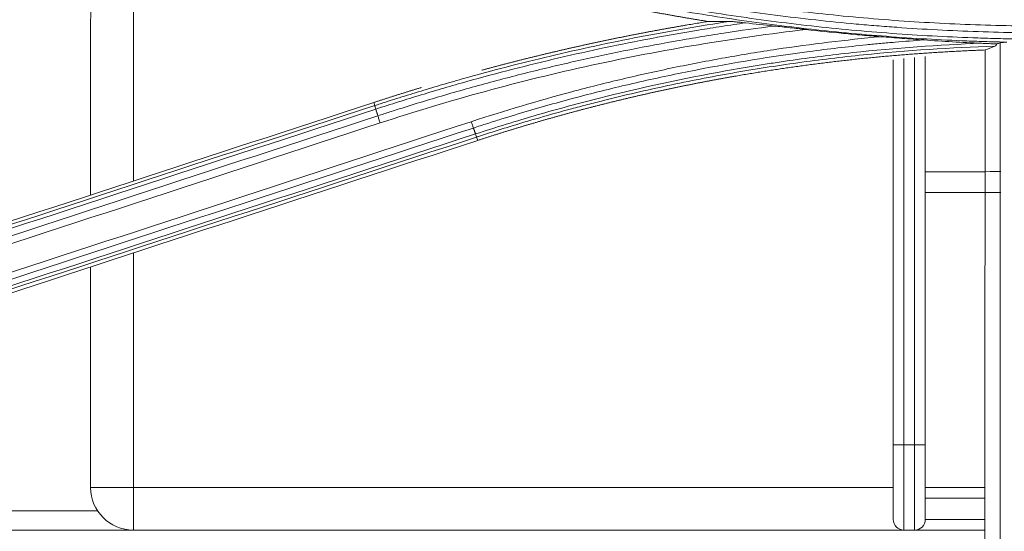
# Model space of a CAD drawing. Units: millimetres. Extents: x 328 to 661, y -14 to 224.
# Drawn here: x 469 to 471, y 167 to 169 of the extents above; entities that cross this region are included whole.
import ezdxf

# ---------------------------------------------------------------- set-up
doc = ezdxf.new("R2010")
doc.units = ezdxf.units.MM
doc.layers.add('1', color=7, linetype='Continuous', true_color=0xffffff)

msp = doc.modelspace()

# ---------------------------------------------------------------- linework, layer by layer
at = {"layer": '1', "color": 3, "linetype": 'Continuous', "lineweight": 13}
for p, q in [((468.959283, 168.962723), (468.959283, 168.065031)), ((468.839283, 168.025719), (468.839283, 168.471481)), ((471.093998, 167.323087), (471.093998, 168.406227)), ((471.123998, 168.409436), (471.123998, 167.323087)), ((471.153998, 167.323087), (471.153998, 168.412648)), ((471.183998, 168.415855), (471.183998, 167.323087)), ((469.637296, 168.27733), (469.634447, 168.285969)), ((469.923596, 168.188758), (469.926652, 168.179341)), ((471.395923, 168.032613), (471.183999, 168.032613)), ((468.959283, 167.862767), (468.959283, 167.203087)), ((468.839283, 167.203087), (468.839283, 167.82349)), ((471.093998, 167.113087), (471.093998, 167.323087)), ((471.123998, 167.323087), (471.093998, 167.323087)), ((471.123998, 167.323087), (471.123998, 167.083087)), ((471.123998, 167.323087), (471.153998, 167.323087)), ((471.153998, 167.083087), (471.153998, 167.323087)), ((471.183998, 167.323087), (471.153998, 167.323087)), ((471.183998, 167.323087), (471.183998, 167.113087)), ((468.959283, 167.203087), (468.839283, 167.203087)), ((468.959283, 167.203087), (471.093998, 167.203087)), ((468.959283, 167.203087), (468.959283, 167.083087)), ((471.183998, 167.203087), (471.351632, 167.203087)), ((471.351626, 167.173087), (471.183998, 167.173087)), ((468.337723, 167.137858), (468.85856, 167.137858)), ((471.183998, 167.113087), (471.351608, 167.113087)), ((468.959283, 167.083087), (468.534045, 167.083087)), ((471.123998, 167.083087), (468.959283, 167.083087)), ((471.153998, 167.083087), (471.123998, 167.083087)), ((471.3516, 167.083087), (471.153998, 167.083087))]:
    msp.add_line(p, q, dxfattribs=at)
for centre, radius, start, end in [((468.959283, 167.203087), 0.12, 180, 270), ((471.123998, 167.113087), 0.03, 180, 270), ((471.153998, 167.113087), 0.03, 270, 0)]:
    msp.add_arc(centre, radius, start, end, dxfattribs=at)
for centre, major_axis, ratio, start_param, end_param in [((468.959283, 168.471481), (0, 1.371606), 0.08748866, 1.17520496, 1.57079633), ((471.395996, 168.092613), (0.300027, 0.001047), 0.00348927, 3.92769886, 4.71213312)]:
    msp.add_ellipse(centre, major_axis=major_axis, ratio=ratio, start_param=start_param, end_param=end_param, dxfattribs=at)
for points, knots in [([(469.648602, 168.784354), (469.649167, 168.784168), (469.649735, 168.783982), (469.650868, 168.78361), (469.652567, 168.783053), (469.656532, 168.781754), (469.664464, 168.779164), (469.680338, 168.774012), (469.712118, 168.763821), (469.775812, 168.743894), (469.867188, 168.716724), (469.940698, 168.696368), (470.014412, 168.676705), (470.051356, 168.667222), (470.162427, 168.639829), (470.236804, 168.622968), (470.330184, 168.603644), (470.34888, 168.599867), (470.386299, 168.592492), (470.442472, 168.581695), (470.536323, 168.565029), (470.611648, 168.553116), (470.687096, 168.541912), (470.724884, 168.536664), (470.838344, 168.521999), (470.933089, 168.511568), (471.028076, 168.503373), (471.066091, 168.500274), (471.085109, 168.498815), (471.14217, 168.494705), (471.180228, 168.492326), (471.29445, 168.486266), (471.370664, 168.483664), (471.446945, 168.482501)], [0, 0, 0, 0, 0.00097656, 0.00097656, 0.00195313, 0.00390625, 0.0078125, 0.015625, 0.03125, 0.0625, 0.125, 0.1875, 0.1875, 0.25, 0.25, 0.375, 0.375, 0.40625, 0.40625, 0.4375, 0.5, 0.5625, 0.5625, 0.625, 0.625, 0.75, 0.78125, 0.78125, 0.8125, 0.8125, 0.875, 0.875, 1, 1, 1, 1]), ([(471.454041, 168.501385), (471.377233, 168.50247), (471.224085, 168.507567), (470.99575, 168.52387), (470.768787, 168.548742), (470.543187, 168.582134), (470.393695, 168.610067), (470.244658, 168.640844), (470.170366, 168.657654), (470.022242, 168.694137), (469.948408, 168.713811), (469.801205, 168.756058), (469.727836, 168.778632), (469.654702, 168.802681)], [0, 0, 0, 0, 0.125, 0.25, 0.375, 0.5, 0.625, 0.625, 0.75, 0.75, 0.875, 0.875, 1, 1, 1, 1]), ([(469.639738, 168.758031), (469.711232, 168.734652), (469.854997, 168.69048), (470.000337, 168.651559), (470.091674, 168.628899), (470.109969, 168.62445), (470.146597, 168.615721), (470.201593, 168.602884), (470.29352, 168.58277), (470.367348, 168.56805), (470.441319, 168.554016), (470.47838, 168.547343), (470.552624, 168.534688), (470.589811, 168.528706), (470.664246, 168.517444), (470.701497, 168.512163), (470.81335, 168.497368), (470.962754, 168.480431), (471.112687, 168.469038), (471.225332, 168.462557), (471.262913, 168.460741), (471.319333, 168.45853), (471.33815, 168.457879), (471.375783, 168.456748), (471.3946, 168.456268), (471.413418, 168.455873)], [0, 0, 0, 0, 0.125, 0.25, 0.25, 0.28125, 0.28125, 0.3125, 0.375, 0.4375, 0.4375, 0.5, 0.5, 0.5625, 0.5625, 0.625, 0.625, 0.75, 0.875, 0.875, 0.9375, 0.9375, 0.96875, 0.96875, 1, 1, 1, 1]), ([(471.431251, 168.464889), (471.412277, 168.465233), (471.393305, 168.465664), (471.355365, 168.466701), (471.336393, 168.467306), (471.279503, 168.469384), (471.241609, 168.471118), (471.12803, 168.47737), (470.976861, 168.488507), (470.826234, 168.505285), (470.71347, 168.52), (470.675916, 168.52526), (470.600876, 168.536493), (470.563384, 168.542467), (470.488531, 168.55512), (470.451164, 168.561799), (470.376584, 168.575856), (470.30215, 168.590613), (470.209471, 168.610804), (470.154026, 168.623702), (470.117099, 168.632474), (470.098654, 168.636947), (470.00656, 168.659735), (469.933271, 168.679327), (469.82391, 168.710733), (469.769372, 168.72694), (469.715047, 168.743897), (469.678878, 168.755369), (469.660814, 168.761189), (469.642779, 168.76709)], [0, 0, 0, 0, 0.03125, 0.03125, 0.0625, 0.0625, 0.125, 0.125, 0.25, 0.375, 0.375, 0.4375, 0.4375, 0.5, 0.5, 0.5625, 0.5625, 0.625, 0.6875, 0.71875, 0.71875, 0.75, 0.75, 0.875, 0.875, 0.9375, 0.96875, 0.96875, 1, 1, 1, 1]), ([(470.574302, 168.513878), (470.570998, 168.514408), (470.564392, 168.515468), (470.554484, 168.517079), (470.54458, 168.518705), (470.534678, 168.520347), (470.524778, 168.522006), (470.514881, 168.523682), (470.504986, 168.525374), (470.495094, 168.527082), (470.485205, 168.528807), (470.475318, 168.530548), (470.465433, 168.532306), (470.455551, 168.53408), (470.445671, 168.53587), (470.435794, 168.537677), (470.42592, 168.539501), (470.416048, 168.54134), (470.406179, 168.543196), (470.396312, 168.545069), (470.386447, 168.546958), (470.376585, 168.548863), (470.366726, 168.550785), (470.356869, 168.552723), (470.347015, 168.554678), (470.337163, 168.556649), (470.327314, 168.558636), (470.317467, 168.56064), (470.307623, 168.562661), (470.297781, 168.564698), (470.287941, 168.566751), (470.278105, 168.56882), (470.268271, 168.570906), (470.258439, 168.573009), (470.24861, 168.575128), (470.238783, 168.577263), (470.228959, 168.579415), (470.219137, 168.581583), (470.209318, 168.583768), (470.199501, 168.585969), (470.189687, 168.588186), (470.179876, 168.59042), (470.170067, 168.59267), (470.16026, 168.594937), (470.150456, 168.59722), (470.140655, 168.59952), (470.130856, 168.601836), (470.121059, 168.604168), (470.111265, 168.606517), (470.101474, 168.608883), (470.091685, 168.611264), (470.081898, 168.613663), (470.072114, 168.616077), (470.062333, 168.618508), (470.052554, 168.620956), (470.042778, 168.62342), (470.033004, 168.6259), (470.023233, 168.628397), (470.013464, 168.63091), (470.003697, 168.63344), (469.993934, 168.635986), (469.984172, 168.638549), (469.974414, 168.641128), (469.964657, 168.643723), (469.954904, 168.646335), (469.945152, 168.648964), (469.935404, 168.651608), (469.925658, 168.65427), (469.915914, 168.656948), (469.906173, 168.659642), (469.896434, 168.662353), (469.886698, 168.66508), (469.876964, 168.667824), (469.867233, 168.670584), (469.857505, 168.673361), (469.847779, 168.676154), (469.838055, 168.678964), (469.828334, 168.68179), (469.818616, 168.684633), (469.8089, 168.687492), (469.799186, 168.690368), (469.789475, 168.69326), (469.779767, 168.696169), (469.770061, 168.699094), (469.760358, 168.702035), (469.750657, 168.704994), (469.740958, 168.707968), (469.731262, 168.710959), (469.721569, 168.713967), (469.711878, 168.716991), (469.70219, 168.720032), (469.692504, 168.723089), (469.682821, 168.726163), (469.67314, 168.729253), (469.663462, 168.73236), (469.653786, 168.735483), (469.644113, 168.738622), (469.637667, 168.740728), (469.634444, 168.741781)], [0, 0, 0, 0, 0.01036751, 0.02073517, 0.031103, 0.04147104, 0.0518393, 0.06220782, 0.07257663, 0.08294576, 0.09331523, 0.10368507, 0.11405532, 0.12442599, 0.13479712, 0.14516874, 0.15554088, 0.16591355, 0.1762868, 0.18666065, 0.19703513, 0.20741026, 0.21778608, 0.22816261, 0.23853988, 0.24891793, 0.25929677, 0.26967644, 0.28005697, 0.29043838, 0.3008207, 0.31120396, 0.3215882, 0.33197343, 0.34235968, 0.35274699, 0.36313538, 0.37352488, 0.38391552, 0.39430733, 0.40470034, 0.41509456, 0.42549004, 0.4358868, 0.44628487, 0.45668428, 0.46708505, 0.47748721, 0.4878908, 0.49829583, 0.50870235, 0.51911037, 0.52951992, 0.53993104, 0.55034375, 0.56075808, 0.57117405, 0.5815917, 0.59201106, 0.60243214, 0.61285499, 0.62327962, 0.63370607, 0.64413437, 0.65456454, 0.66499662, 0.67543064, 0.68586662, 0.6963046, 0.7067446, 0.71718665, 0.72763078, 0.73807702, 0.74852539, 0.75897593, 0.76942865, 0.7798836, 0.79034079, 0.80080026, 0.81126203, 0.82172614, 0.83219261, 0.84266146, 0.85313273, 0.86360645, 0.87408264, 0.88456133, 0.89504255, 0.90552633, 0.91601269, 0.92650166, 0.93699328, 0.94748756, 0.95798454, 0.96848425, 0.97898671, 0.98949195, 1, 1, 1, 1]), ([(470.634417, 168.513932), (470.59209, 168.507588), (470.549824, 168.500795), (470.465515, 168.486326), (470.423461, 168.47865), (470.297602, 168.454299), (470.130592, 168.418309), (469.965177, 168.375332), (469.862287, 168.346307), (469.841734, 168.340394), (469.800677, 168.328351), (469.780174, 168.322222), (469.739239, 168.309755), (469.708587, 168.300247), (469.672913, 168.28888), (469.655097, 168.283128), (469.647467, 168.280648), (469.642381, 168.278991), (469.639836, 168.278161), (469.637296, 168.27733)], [0, 0, 0, 0, 0.125, 0.125, 0.25, 0.25, 0.5, 0.75, 0.75, 0.8125, 0.8125, 0.875, 0.875, 0.9375, 0.96875, 0.984375, 0.9921875, 0.9921875, 1, 1, 1, 1]), ([(469.640446, 168.267245), (469.682773, 168.281098), (469.725243, 168.294499), (469.789162, 168.313915), (469.810507, 168.320274), (469.853248, 168.332757), (469.874646, 168.338881), (469.981767, 168.368914), (470.154021, 168.413206), (470.328008, 168.449909), (470.459153, 168.474564), (470.502978, 168.482304), (470.568879, 168.493194), (470.590875, 168.496703), (470.634901, 168.503479), (470.656933, 168.506745), (470.678982, 168.509889)], [0, 0, 0, 0, 0.125, 0.125, 0.1875, 0.1875, 0.25, 0.25, 0.5, 0.75, 0.75, 0.875, 0.875, 0.9375, 0.9375, 1, 1, 1, 1]), ([(469.938496, 168.376986), (469.93868, 168.377036), (469.941778, 168.377877), (469.947791, 168.379506), (469.956537, 168.38186), (469.965285, 168.384201), (469.974035, 168.386529), (469.982787, 168.388843), (469.991541, 168.391145), (470.000298, 168.393433), (470.009057, 168.395708), (470.017818, 168.39797), (470.026582, 168.400219), (470.035348, 168.402455), (470.044116, 168.404677), (470.052886, 168.406886), (470.061658, 168.409082), (470.070433, 168.411265), (470.07921, 168.413435), (470.087989, 168.415591), (470.096771, 168.417734), (470.105555, 168.419864), (470.11434, 168.421981), (470.123129, 168.424085), (470.131919, 168.426176), (470.140712, 168.428253), (470.149507, 168.430317), (470.158304, 168.432368), (470.167103, 168.434406), (470.175905, 168.43643), (470.184709, 168.438442), (470.193515, 168.44044), (470.202323, 168.442425), (470.211134, 168.444397), (470.219947, 168.446355), (470.228762, 168.448301), (470.237579, 168.450233), (470.246399, 168.452152), (470.255221, 168.454058), (470.264045, 168.45595), (470.272871, 168.45783), (470.2817, 168.459696), (470.290531, 168.461549), (470.299364, 168.463389), (470.308199, 168.465216), (470.317037, 168.467029), (470.325876, 168.468829), (470.334718, 168.470616), (470.343563, 168.47239), (470.352409, 168.474151), (470.361258, 168.475898), (470.370109, 168.477633), (470.378962, 168.479354), (470.387818, 168.481062), (470.396675, 168.482757), (470.405535, 168.484438), (470.414398, 168.486106), (470.423262, 168.487762), (470.432129, 168.489404), (470.440998, 168.491032), (470.449869, 168.492648), (470.458742, 168.49425), (470.467618, 168.495839), (470.476496, 168.497415), (470.485376, 168.498978), (470.494259, 168.500528), (470.503143, 168.502064), (470.51203, 168.503587), (470.520919, 168.505097), (470.529811, 168.506594), (470.538704, 168.508078), (470.5476, 168.509548), (470.556499, 168.511005), (470.565399, 168.51245), (470.571334, 168.513402), (470.574302, 168.513878)], [0, 0, 0, 0, 0.00088008, 0.01480165, 0.02872124, 0.04263889, 0.05655462, 0.07046847, 0.08438047, 0.09829064, 0.11219902, 0.12610563, 0.14001052, 0.1539137, 0.16781521, 0.18171507, 0.19561333, 0.20951001, 0.22340514, 0.23729874, 0.25119086, 0.26508152, 0.27897075, 0.29285859, 0.30674505, 0.32063018, 0.33451401, 0.34839655, 0.36227785, 0.37615794, 0.39003684, 0.40391459, 0.41779122, 0.43166675, 0.44554122, 0.45941466, 0.4732871, 0.48715856, 0.50102909, 0.5148987, 0.52876744, 0.54263533, 0.5565024, 0.57036869, 0.58423422, 0.59809902, 0.61196312, 0.62582656, 0.63968937, 0.65355157, 0.6674132, 0.68127429, 0.69513487, 0.70899496, 0.7228546, 0.73671383, 0.75057266, 0.76443114, 0.77828928, 0.79214713, 0.80600472, 0.81986206, 0.8337192, 0.84757617, 0.86143299, 0.8752897, 0.88914632, 0.90300289, 0.91685944, 0.930716, 0.9445726, 0.95842927, 0.97228604, 0.98614294, 1, 1, 1, 1]), ([(470.678982, 168.509889), (470.674971, 168.510347), (470.670989, 168.510792), (470.663102, 168.511645), (470.659196, 168.512053), (470.653425, 168.512618), (470.651521, 168.512799), (470.647781, 168.513135), (470.645942, 168.513291), (470.643254, 168.513499), (470.642369, 168.513564), (470.640629, 168.513683), (470.639773, 168.513736), (470.638122, 168.513827), (470.637325, 168.513864), (470.635806, 168.513917), (470.635083, 168.513932), (470.634417, 168.513932)], [0, 0, 0, 0, 0.25, 0.25, 0.5, 0.5, 0.625, 0.625, 0.75, 0.75, 0.8125, 0.8125, 0.875, 0.875, 0.9375, 0.9375, 1, 1, 1, 1]), ([(470.759366, 168.501156), (470.712136, 168.49503), (470.664984, 168.488349), (470.594371, 168.477494), (470.570852, 168.473736), (470.523854, 168.465944), (470.500372, 168.461908), (470.383115, 168.441043), (470.289762, 168.422153), (470.150414, 168.390524), (470.104068, 168.37943), (470.011691, 168.356163), (469.919613, 168.331815), (469.82813, 168.305307), (469.759743, 168.284616), (469.736982, 168.277583), (469.702907, 168.266834), (469.685885, 168.26141), (469.668888, 168.25591), (469.657561, 168.252227), (469.651899, 168.250377), (469.646243, 168.248519)], [0, 0, 0, 0, 0.125, 0.125, 0.1875, 0.1875, 0.25, 0.25, 0.5, 0.5, 0.625, 0.625, 0.75, 0.875, 0.875, 0.9375, 0.9375, 0.96875, 0.984375, 0.984375, 1, 1, 1, 1]), ([(469.652646, 168.228534), (469.750719, 168.260773), (469.849216, 168.29037), (470.04704, 168.344389), (470.146368, 168.36881), (470.345844, 168.412538), (470.54614, 168.451151), (470.748069, 168.479578), (470.849443, 168.491237)], [0, 0, 0, 0, 0.25, 0.25, 0.5, 0.5, 0.75, 1, 1, 1, 1]), ([(470.849443, 168.491237), (470.841896, 168.492094), (470.834354, 168.492947), (470.819279, 168.494643), (470.811744, 168.495486), (470.796692, 168.497155), (470.789188, 168.49798), (470.774233, 168.499597), (470.766781, 168.500391), (470.759366, 168.501156)], [0, 0, 0, 0, 0.25, 0.25, 0.5, 0.5, 0.75, 0.75, 1, 1, 1, 1]), ([(471.058824, 168.471103), (471.041343, 168.47248), (471.023864, 168.473933), (470.988929, 168.476988), (470.936554, 168.481795), (470.884264, 168.487279), (470.849443, 168.491237)], [0, 0, 0, 0, 0.25, 0.25, 0.5, 1, 1, 1, 1]), ([(471.058824, 168.471103), (470.961096, 168.462039), (470.863769, 168.45024), (470.718379, 168.428472), (470.670015, 168.420538), (470.59762, 168.407615), (470.573513, 168.403138), (470.525349, 168.393842), (470.501289, 168.389023), (470.42921, 168.374058), (470.381315, 168.36341), (470.285844, 168.340768), (470.238264, 168.328773), (470.096026, 168.290764), (470.001995, 168.262761), (469.90877, 168.232061)], [0, 0, 0, 0, 0.25, 0.25, 0.375, 0.375, 0.4375, 0.4375, 0.5, 0.5, 0.625, 0.625, 0.75, 0.75, 1, 1, 1, 1]), ([(469.914758, 168.214272), (469.921153, 168.216376), (469.927557, 168.218469), (469.940367, 168.222628), (469.959594, 168.228829), (470.004536, 168.243029), (470.068966, 168.262553), (470.120752, 168.277363), (470.172658, 168.29177), (470.198675, 168.298772), (470.276875, 168.319168), (470.329201, 168.331948), (470.407977, 168.349898), (470.434284, 168.355679), (470.486993, 168.366833), (470.513398, 168.372208), (470.645549, 168.398045), (470.751753, 168.415421), (470.911783, 168.436563), (470.965247, 168.44279), (471.032228, 168.449541), (471.045632, 168.45084), (471.072455, 168.453333), (471.085875, 168.454529), (471.126141, 168.457958), (471.152995, 168.460035), (471.179861, 168.461903)], [0, 0, 0, 0, 0.015625, 0.015625, 0.03125, 0.0625, 0.125, 0.1875, 0.1875, 0.25, 0.25, 0.375, 0.375, 0.4375, 0.4375, 0.5, 0.5, 0.75, 0.75, 0.875, 0.875, 0.90625, 0.90625, 0.9375, 0.9375, 1, 1, 1, 1]), ([(471.341539, 168.452559), (471.220973, 168.447943), (471.100765, 168.439194), (470.920997, 168.419778), (470.861166, 168.412257), (470.786491, 168.401536), (470.771562, 168.399326), (470.741715, 168.394773), (470.726795, 168.39243), (470.682067, 168.385204), (470.65229, 168.380125), (470.503647, 168.353426), (470.38563, 168.327918), (470.209936, 168.283504), (470.151661, 168.267692), (470.064685, 168.242482), (470.035765, 168.23383), (469.97807, 168.216032), (469.949292, 168.206885), (469.920589, 168.197495)], [0, 0, 0, 0, 0.25, 0.25, 0.375, 0.375, 0.40625, 0.40625, 0.4375, 0.4375, 0.5, 0.5, 0.75, 0.75, 0.875, 0.875, 0.9375, 0.9375, 1, 1, 1, 1]), ([(471.179861, 168.461903), (471.169828, 168.462651), (471.15977, 168.463395), (471.139623, 168.464898), (471.129532, 168.465654), (471.109348, 168.467183), (471.09925, 168.467956), (471.079045, 168.469518), (471.068937, 168.470307), (471.058824, 168.471103)], [0, 0, 0, 0, 0.25, 0.25, 0.5, 0.5, 0.75, 0.75, 1, 1, 1, 1]), ([(471.341539, 168.452559), (471.314497, 168.453672), (471.287499, 168.455008), (471.233595, 168.458124), (471.206697, 168.459904), (471.179861, 168.461903)], [0, 0, 0, 0, 0.5, 0.5, 1, 1, 1, 1]), ([(471.379724, 168.444523), (471.380669, 168.444886), (471.381572, 168.445604), (471.38265, 168.446943), (471.382863, 168.447233), (471.383284, 168.44786), (471.383491, 168.448195), (471.384095, 168.449256), (471.384477, 168.45004), (471.38484, 168.450902)], [0, 0, 0, 0, 0.5, 0.5, 0.625, 0.625, 0.75, 0.75, 1, 1, 1, 1]), ([(471.393998, 166.358005), (471.393998, 166.705084), (471.393998, 167.059046), (471.393998, 167.758891), (471.393998, 168.107204), (471.393998, 168.453907)], [0, 0, 0, 0, 0.5, 0.5, 1, 1, 1, 1]), ([(469.923596, 168.188758), (469.924058, 168.188909), (469.924514, 168.189058), (469.925432, 168.189358), (469.926809, 168.189808), (469.930023, 168.190856), (469.936452, 168.192946), (469.949317, 168.197107), (469.975072, 168.205343), (470.026687, 168.221479), (470.100719, 168.243563), (470.175152, 168.264348), (470.219993, 168.27623), (470.249927, 168.28402), (470.264917, 168.287849), (470.339942, 168.306662), (470.400193, 168.320634), (470.49092, 168.339965), (470.521221, 168.346138), (470.58194, 168.35794), (470.61236, 168.363569), (470.658071, 168.371603), (470.67332, 168.374212), (470.70384, 168.379293), (470.719114, 168.381765), (470.764956, 168.388972), (470.795542, 168.393499), (470.887371, 168.406248), (470.948687, 168.413638), (471.132924, 168.432505), (471.256133, 168.440682), (471.379724, 168.444523)], [0, 0, 0, 0, 0.00097656, 0.00097656, 0.00195313, 0.00390625, 0.0078125, 0.015625, 0.03125, 0.0625, 0.125, 0.1875, 0.21875, 0.21875, 0.25, 0.25, 0.375, 0.375, 0.4375, 0.4375, 0.5, 0.5, 0.53125, 0.53125, 0.5625, 0.5625, 0.625, 0.625, 0.75, 0.75, 1, 1, 1, 1]), ([(471.351921, 168.433704), (471.348897, 168.433591), (471.342848, 168.433364), (471.333778, 168.433005), (471.32471, 168.432632), (471.315645, 168.432243), (471.306582, 168.431839), (471.297523, 168.431419), (471.288466, 168.430983), (471.279412, 168.430533), (471.27036, 168.430066), (471.261312, 168.429584), (471.252266, 168.429087), (471.243223, 168.428574), (471.234182, 168.428046), (471.225145, 168.427503), (471.21611, 168.426943), (471.207078, 168.426369), (471.198049, 168.425779), (471.189022, 168.425173), (471.179998, 168.424552), (471.170977, 168.423916), (471.161959, 168.423264), (471.152944, 168.422596), (471.143931, 168.421913), (471.134921, 168.421215), (471.125914, 168.420501), (471.116909, 168.419772), (471.107908, 168.419027), (471.098909, 168.418266), (471.089913, 168.417491), (471.080919, 168.416699), (471.071929, 168.415893), (471.062941, 168.415071), (471.053956, 168.414233), (471.044973, 168.41338), (471.035994, 168.412511), (471.027017, 168.411627), (471.018043, 168.410728), (471.009071, 168.409813), (471.000103, 168.408882), (470.991137, 168.407936), (470.982174, 168.406975), (470.973214, 168.405998), (470.964256, 168.405006), (470.955301, 168.403998), (470.946349, 168.402975), (470.9374, 168.401936), (470.928454, 168.400882), (470.91951, 168.399812), (470.910569, 168.398727), (470.901631, 168.397626), (470.892695, 168.39651), (470.883763, 168.395379), (470.874833, 168.394232), (470.865906, 168.393069), (470.856981, 168.391891), (470.84806, 168.390698), (470.839141, 168.389489), (470.830225, 168.388265), (470.821311, 168.387025), (470.812401, 168.38577), (470.803493, 168.384499), (470.794588, 168.383213), (470.785686, 168.381911), (470.776786, 168.380594), (470.767889, 168.379261), (470.758995, 168.377913), (470.750104, 168.37655), (470.741215, 168.375171), (470.73233, 168.373776), (470.723447, 168.372366), (470.714567, 168.370941), (470.705689, 168.3695), (470.696814, 168.368044), (470.687942, 168.366572), (470.679073, 168.365085), (470.670207, 168.363582), (470.661343, 168.362064), (470.652482, 168.36053), (470.643624, 168.358981), (470.634769, 168.357416), (470.625916, 168.355836), (470.617066, 168.354241), (470.608219, 168.35263), (470.599375, 168.351003), (470.590533, 168.349361), (470.581694, 168.347704), (470.572858, 168.346031), (470.564025, 168.344343), (470.555195, 168.342639), (470.546367, 168.34092), (470.537542, 168.339185), (470.52872, 168.337435), (470.5199, 168.33567), (470.511083, 168.333888), (470.502269, 168.332092), (470.493458, 168.33028), (470.48465, 168.328453), (470.475844, 168.32661), (470.467041, 168.324751), (470.458241, 168.322877), (470.449444, 168.320988), (470.440649, 168.319083), (470.431857, 168.317163), (470.423068, 168.315228), (470.414282, 168.313276), (470.405498, 168.31131), (470.396717, 168.309328), (470.387939, 168.30733), (470.379164, 168.305317), (470.370391, 168.303289), (470.361621, 168.301245), (470.352854, 168.299186), (470.34409, 168.297111), (470.335328, 168.295021), (470.32657, 168.292915), (470.317814, 168.290794), (470.30906, 168.288657), (470.30031, 168.286505), (470.291562, 168.284337), (470.282817, 168.282154), (470.274075, 168.279956), (470.265336, 168.277742), (470.256599, 168.275513), (470.247865, 168.273268), (470.239134, 168.271007), (470.230406, 168.268732), (470.22168, 168.26644), (470.212957, 168.264134), (470.204237, 168.261812), (470.19552, 168.259474), (470.186805, 168.257121), (470.178093, 168.254753), (470.169384, 168.252369), (470.160678, 168.249969), (470.151974, 168.247554), (470.143273, 168.245124), (470.134575, 168.242678), (470.12588, 168.240217), (470.117188, 168.23774), (470.108498, 168.235248), (470.099811, 168.232741), (470.091127, 168.230217), (470.082445, 168.227679), (470.073766, 168.225125), (470.06509, 168.222556), (470.056417, 168.219971), (470.047747, 168.21737), (470.039079, 168.214755), (470.030414, 168.212123), (470.021752, 168.209477), (470.013093, 168.206814), (470.004436, 168.204137), (469.995782, 168.201444), (469.987131, 168.198735), (469.978483, 168.196011), (469.969837, 168.193272), (469.961194, 168.190517), (469.952554, 168.187747), (469.943917, 168.184961), (469.935282, 168.18216), (469.929529, 168.180281), (469.926652, 168.179341)], [0, 0, 0, 0, 0.00625062, 0.01249976, 0.01874743, 0.02499364, 0.03123843, 0.0374818, 0.04372378, 0.04996439, 0.05620363, 0.06244154, 0.06867812, 0.07491341, 0.08114741, 0.08738014, 0.09361163, 0.09984189, 0.10607095, 0.11229881, 0.1185255, 0.12475104, 0.13097544, 0.13719873, 0.14342092, 0.14964203, 0.15586208, 0.16208109, 0.16829908, 0.17451606, 0.18073206, 0.1869471, 0.19316118, 0.19937434, 0.20558658, 0.21179794, 0.21800842, 0.22421805, 0.23042685, 0.23663482, 0.242842, 0.24904841, 0.25525405, 0.26145895, 0.26766313, 0.2738666, 0.28006939, 0.28627152, 0.292473, 0.29867385, 0.30487409, 0.31107375, 0.31727283, 0.32347136, 0.32966935, 0.33586683, 0.34206382, 0.34826033, 0.35445638, 0.36065199, 0.36684718, 0.37304197, 0.37923638, 0.38543042, 0.39162412, 0.3978175, 0.40401057, 0.41020335, 0.41639586, 0.42258813, 0.42878016, 0.43497198, 0.44116361, 0.44735507, 0.45354637, 0.45973753, 0.46592858, 0.47211953, 0.4783104, 0.48450121, 0.49069198, 0.49688272, 0.50307347, 0.50926423, 0.51545503, 0.52164587, 0.5278368, 0.53402781, 0.54021894, 0.54641019, 0.55260159, 0.55879316, 0.56498492, 0.57117688, 0.57736907, 0.5835615, 0.5897542, 0.59594717, 0.60214045, 0.60833404, 0.61452798, 0.62072227, 0.62691694, 0.633112, 0.63930748, 0.64550339, 0.65169975, 0.65789658, 0.6640939, 0.67029174, 0.67649009, 0.682689, 0.68888847, 0.69508853, 0.70128919, 0.70749047, 0.7136924, 0.71989498, 0.72609825, 0.73230221, 0.73850688, 0.7447123, 0.75091847, 0.75712541, 0.76333315, 0.76954169, 0.77575107, 0.78196129, 0.78817239, 0.79438437, 0.80059725, 0.80681106, 0.81302581, 0.81924153, 0.82545822, 0.83167592, 0.83789463, 0.84411438, 0.85033519, 0.85655707, 0.86278004, 0.86900413, 0.87522935, 0.88145571, 0.88768325, 0.89391197, 0.9001419, 0.90637306, 0.91260545, 0.91883911, 0.92507405, 0.93131029, 0.93754785, 0.94378674, 0.95002699, 0.95626861, 0.96251162, 0.96875605, 0.97500191, 0.98124921, 0.98749798, 0.99374824, 1, 1, 1, 1]), ([(471.351919, 168.43377), (471.351914, 168.39066), (471.351907, 168.347557), (471.351892, 168.261361), (471.351883, 168.218269), (471.351853, 168.089036), (471.351807, 167.916822), (471.351761, 167.744797), (471.351722, 167.572862), (471.351707, 167.486941), (471.351664, 167.229313), (471.35163, 167.057841), (471.351549, 166.801068), (471.351517, 166.71555), (471.351466, 166.587384), (471.351449, 166.544678), (471.351414, 166.459316), (471.351396, 166.41666), (471.351379, 166.374029)], [0, 0, 0, 0, 0.0625, 0.0625, 0.125, 0.125, 0.25, 0.375, 0.375, 0.5, 0.5, 0.75, 0.75, 0.875, 0.875, 0.9375, 0.9375, 1, 1, 1, 1]), ([(469.634447, 168.285969), (469.637335, 168.286913), (469.64311, 168.288801), (469.651777, 168.291616), (469.660446, 168.294418), (469.669118, 168.297208), (469.677792, 168.299984), (469.686468, 168.302747), (469.695146, 168.305497), (469.703826, 168.308233), (469.712509, 168.310957), (469.721194, 168.313667), (469.729881, 168.316364), (469.738571, 168.319048), (469.747263, 168.321719), (469.755957, 168.324376), (469.7632, 168.326579), (469.767546, 168.327895), (469.768992, 168.328332)], [0, 0, 0, 0, 0.06461804, 0.12922212, 0.19381236, 0.25838891, 0.32295191, 0.3875015, 0.4520378, 0.51656097, 0.58107113, 0.64556843, 0.710053, 0.77452499, 0.83898453, 0.90343176, 0.96786682, 1, 1, 1, 1]), ([(469.640446, 168.267245), (469.64, 168.268622), (469.639591, 168.269891), (469.638865, 168.272168), (469.638546, 168.273177), (469.638009, 168.274899), (469.637791, 168.275611), (469.637462, 168.276715), (469.637351, 168.277107), (469.637296, 168.27733)], [0, 0, 0, 0, 0.25, 0.25, 0.5, 0.5, 0.75, 0.75, 1, 1, 1, 1]), ([(469.646236, 168.248517), (469.646666, 168.247134), (469.647133, 168.245643), (469.648127, 168.242499), (469.648654, 168.240846), (469.64975, 168.237436), (469.650318, 168.235679), (469.651475, 168.232123), (469.652064, 168.230324), (469.652653, 168.228537)], [0, 0, 0, 0, 0.25, 0.25, 0.5, 0.5, 0.75, 0.75, 1, 1, 1, 1]), ([(469.914758, 168.214272), (469.913926, 168.216665), (469.912973, 168.219457), (469.910936, 168.225508), (469.909853, 168.228766), (469.90877, 168.232061)], [0, 0, 0, 0, 0.5, 0.5, 1, 1, 1, 1]), ([(469.9205, 168.197466), (469.921327, 168.195073), (469.922033, 168.19308), (469.923116, 168.190128), (469.923494, 168.18917), (469.923685, 168.188787)], [0, 0, 0, 0, 0.5, 0.5, 1, 1, 1, 1])]:
    msp.add_open_spline(points, degree=3, knots=knots, dxfattribs=at)
for points, degree in [([(470.574302, 168.513878), (470.593959, 168.513896), (470.613981, 168.513914), (470.634417, 168.513932)], 3), ([(470.759366, 168.501156), (470.732503, 168.503928), (470.705707, 168.506839), (470.678982, 168.509889)], 3), ([(471.38484, 168.450902), (471.37041, 168.451412), (471.355977, 168.451965), (471.341539, 168.452559)], 3), ([(471.394, 168.453907), (471.390947, 168.452903), (471.387893, 168.451901), (471.38484, 168.450902)], 3), ([(471.393998, 168.453907), (471.400472, 168.454553), (471.406946, 168.455208), (471.413418, 168.455873)], 3), ([(471.379724, 168.444523), (471.370455, 168.440964), (471.361188, 168.43738), (471.351922, 168.433771)], 3), ([(468.265886, 167.838061), (468.722034, 167.987352), (469.178224, 168.136656), (469.634447, 168.285969)], 3), ([(469.637296, 168.27733), (469.181061, 168.12806), (468.72486, 167.978798), (468.268702, 167.829548)], 3), ([(468.271879, 167.819206), (468.728029, 167.968541), (469.184221, 168.117888), (469.640446, 168.267245)], 3), ([(469.646243, 168.248519), (469.640446, 168.267245)], 1), ([(469.646243, 168.248519), (469.190016, 168.099044), (468.733822, 167.949582), (468.277669, 167.800135)], 3), ([(469.90877, 168.232061), (469.452558, 168.082458), (468.996376, 167.932872), (468.540235, 167.783307)], 3), ([(468.284183, 167.779767), (468.7403, 167.929338), (469.196457, 168.078928), (469.652646, 168.228534)], 3), ([(468.546167, 167.765937), (469.002326, 167.915365), (469.458526, 168.064811), (469.914758, 168.214272)], 3), ([(469.914758, 168.214272), (469.920589, 168.197495)], 1), ([(469.920589, 168.197495), (469.464358, 168.04816), (469.008159, 167.898838), (468.552002, 167.749533)], 3), ([(468.554984, 167.741037), (469.011149, 167.890264), (469.467356, 168.039506), (469.923596, 168.188758)], 3), ([(469.926652, 168.179341), (469.470425, 168.030033), (469.014233, 167.880738), (468.558083, 167.731457)], 3)]:
    msp.add_open_spline(points, degree=degree, dxfattribs=at)

doc.saveas('drawing.dxf')
